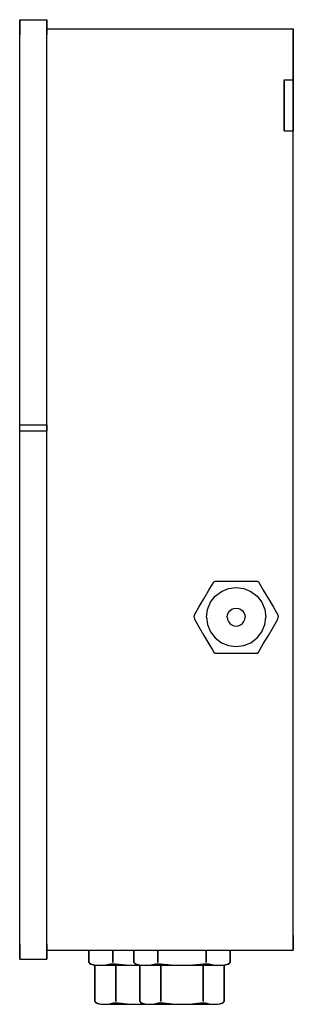
# Model space of a CAD drawing. Extents: x 30 to 121, y 93 to 421.
import ezdxf

# ---------------------------------------------------------------- set-up
doc = ezdxf.new("R2010")
doc.units = 0
doc.header["$MEASUREMENT"] = 0
doc.layers.get('0').update_dxf_attribs({"linetype": 'CONTINUOUS'})

msp = doc.modelspace()

# ---------------------------------------------------------------- linework, layer by layer
for p, q in [((30, 284), (30, 421)), ((30, 286), (30, 421)), ((30, 421), (30, 420.82)), ((30, 421), (39, 421)), ((30, 420.82), (30, 421)), ((30, 420.34), (30, 420.82)), ((30, 420.82), (30, 420.34)), ((30, 420.34), (30, 419.54)), ((30, 419.54), (30, 420.34)), ((39, 421), (39, 420.82)), ((39, 420.82), (39, 421)), ((39, 420.82), (39, 420.34)), ((39, 420.34), (39, 420.82)), ((39, 420.34), (39, 419.54)), ((39, 419.54), (39, 420.34)), ((30, 418.48), (30, 419.54)), ((30, 419.54), (30, 418.48)), ((30, 418.48), (30, 417.28)), ((30, 417.28), (30, 418.48)), ((30, 416), (30, 417.28)), ((30, 417.28), (30, 416)), ((39, 419.54), (39, 418.48)), ((39, 418.48), (39, 419.54)), ((39, 418.48), (39, 417.28)), ((39, 417.28), (39, 418.48)), ((39, 418), (121, 418)), ((39, 418), (121, 418)), ((39, 416), (39, 417.28)), ((39, 417.28), (39, 416)), ((121, 418), (121, 417.823)), ((121, 417.823), (121, 418)), ((121, 417.823), (121, 417.353)), ((121, 417.353), (121, 417.823)), ((121, 417.353), (121, 416.568)), ((121, 416.568), (121, 417.353)), ((121, 416.568), (121, 415.528)), ((121, 415.528), (121, 416.568)), ((30, 284), (30, 416)), ((30, 286), (30, 416)), ((39, 286), (39, 416)), ((121, 415.528), (121, 414.351)), ((121, 414.351), (121, 415.528)), ((121, 413.096), (121, 414.351)), ((121, 414.351), (121, 413.096)), ((121, 401), (121, 413.096)), ((121, 413.096), (121, 401)), ((118, 384), (118, 401)), ((118, 401), (121, 401)), ((118, 401), (118, 384)), ((121, 384), (121, 401)), ((121, 401), (121, 384)), ((118, 384), (121, 384)), ((121, 115.904), (121, 384)), ((121, 115.904), (121, 384)), ((30, 286), (39, 286)), ((39, 284), (39, 286)), ((39, 284), (39, 286)), ((39, 286), (39, 284)), ((30, 113), (30, 284)), ((30, 284), (39, 284)), ((39, 113), (39, 284)), ((92.9637, 230.969), (94.1563, 232.971)), ((94.1563, 232.971), (94.5847, 233.691)), ((94.5847, 233.691), (94.9823, 234)), ((94.9823, 234), (95.8212, 234)), ((95.8212, 234), (98.7927, 234)), ((98.7927, 234), (102, 234)), ((102, 234), (105.207, 234)), ((105.207, 234), (108.179, 234)), ((108.179, 234), (109.018, 234)), ((109.018, 234), (109.415, 233.691)), ((109.415, 233.691), (109.844, 232.971)), ((109.844, 232.971), (111.036, 230.969)), ((91.2608, 228.108), (92.9637, 230.969)), ((95.0294, 228.971), (97.0882, 230.529)), ((97.0882, 230.529), (99.4706, 231.5)), ((99.4706, 231.5), (102, 231.853)), ((102, 231.853), (104.529, 231.5)), ((104.529, 231.5), (106.912, 230.529)), ((106.912, 230.529), (108.971, 228.971)), ((111.036, 230.969), (112.739, 228.108)), ((89.5673, 225.264), (91.2608, 228.108)), ((92.5, 224.529), (93.4706, 226.912)), ((93.4706, 226.912), (95.0294, 228.971)), ((108.971, 228.971), (110.529, 226.912)), ((110.529, 226.912), (111.5, 224.529)), ((112.739, 228.108), (114.433, 225.264)), ((88.0981, 222.694), (88.5356, 223.483)), ((88.5356, 223.483), (89.5673, 225.264)), ((92.1471, 222), (92.5, 224.529)), ((99.108, 222.768), (99.396, 223.488)), ((99.396, 223.488), (99.876, 224.124)), ((99.396, 223.488), (99.6471, 223.821)), ((99.6471, 223.821), (99.876, 224.124)), ((99.876, 224.124), (100.512, 224.604)), ((100.512, 224.604), (101.232, 224.892)), ((101.232, 224.892), (102, 225)), ((102, 225), (102.768, 224.892)), ((102.768, 224.892), (103.488, 224.604)), ((103.488, 224.604), (104.124, 224.124)), ((104.124, 224.124), (104.604, 223.488)), ((104.604, 223.488), (104.892, 222.768)), ((111.5, 224.529), (111.853, 222)), ((114.433, 225.264), (115.464, 223.483)), ((115.464, 223.483), (115.902, 222.694)), ((88, 222), (88.0981, 222.694)), ((88, 222), (88.0981, 221.306)), ((88.0981, 221.306), (88.5356, 220.517)), ((88.5356, 220.517), (89.5673, 218.736)), ((92.1471, 222), (92.5, 219.471)), ((99, 222), (99.108, 222.768)), ((99, 222), (99.108, 221.232)), ((99.108, 221.232), (99.396, 220.512)), ((99.396, 220.512), (99.6471, 220.179)), ((99.6471, 220.179), (99.876, 219.876)), ((99.876, 219.876), (100.512, 219.396)), ((103.488, 219.396), (104.124, 219.876)), ((104.124, 219.876), (104.604, 220.512)), ((104.604, 220.512), (104.892, 221.232)), ((104.892, 222.768), (105, 222)), ((104.892, 221.232), (105, 222)), ((111.5, 219.471), (111.853, 222)), ((114.433, 218.736), (115.464, 220.517)), ((115.464, 220.517), (115.902, 221.306)), ((115.902, 222.694), (116, 222)), ((115.902, 221.306), (116, 222)), ((89.5673, 218.736), (91.2608, 215.892)), ((92.5, 219.471), (93.4706, 217.088)), ((93.4706, 217.088), (95.0294, 215.029)), ((100.512, 219.396), (101.232, 219.108)), ((101.232, 219.108), (102, 219)), ((102, 219), (102.768, 219.108)), ((102.768, 219.108), (103.488, 219.396)), ((108.971, 215.029), (110.529, 217.088)), ((110.529, 217.088), (111.5, 219.471)), ((112.739, 215.892), (114.433, 218.736)), ((91.2608, 215.892), (92.9637, 213.032)), ((95.0294, 215.029), (97.0882, 213.471)), ((97.0882, 213.471), (99.4706, 212.5)), ((104.529, 212.5), (106.912, 213.471)), ((106.912, 213.471), (108.971, 215.029)), ((111.036, 213.032), (112.739, 215.892)), ((92.9637, 213.032), (94.1563, 211.029)), ((94.1563, 211.029), (94.5847, 210.309)), ((94.5847, 210.309), (94.9823, 210)), ((94.9823, 210), (95.8212, 210)), ((95.8212, 210), (98.7927, 210)), ((98.7927, 210), (102, 210)), ((99.4706, 212.5), (102, 212.147)), ((102, 212.147), (104.529, 212.5)), ((102, 210), (105.207, 210)), ((105.207, 210), (108.179, 210)), ((108.179, 210), (109.018, 210)), ((109.018, 210), (109.415, 210.309)), ((109.415, 210.309), (109.844, 211.029)), ((109.844, 211.029), (111.036, 213.032)), ((121, 114.649), (121, 115.904)), ((121, 115.904), (121, 114.649)), ((30, 113), (30, 111.72)), ((30, 111.72), (30, 113)), ((30, 110.52), (30, 111.72)), ((30, 111.72), (30, 110.52)), ((39, 111.72), (39, 113)), ((39, 113), (39, 111.72)), ((39, 110.52), (39, 111.72)), ((39, 111.72), (39, 110.52)), ((121, 113.472), (121, 114.649)), ((121, 114.649), (121, 113.472)), ((121, 112.432), (121, 113.472)), ((121, 113.472), (121, 112.432)), ((121, 111.647), (121, 112.432)), ((121, 112.432), (121, 111.647)), ((121, 111.177), (121, 111.647)), ((121, 111.647), (121, 111.177)), ((30, 109.46), (30, 110.52)), ((30, 110.52), (30, 109.46)), ((30, 108.66), (30, 109.46)), ((30, 109.46), (30, 108.66)), ((30, 108.18), (30, 108.66)), ((30, 108.66), (30, 108.18)), ((39, 111), (121, 111)), ((39, 109.46), (39, 110.52)), ((39, 110.52), (39, 109.46)), ((39, 108.66), (39, 109.46)), ((39, 109.46), (39, 108.66)), ((39, 108.18), (39, 108.66)), ((39, 108.66), (39, 108.18)), ((53, 111), (53, 106.893)), ((53, 111), (53.1121, 111)), ((53, 106.893), (53, 111)), ((53.1121, 111), (53.6121, 111)), ((53.6121, 111), (54.7911, 111)), ((54.7911, 111), (56.7266, 111)), ((56.7266, 111), (58.6727, 111)), ((58.6727, 111), (60.0357, 111)), ((60.0357, 111), (60.5253, 111)), ((60.5253, 111), (60.9797, 111)), ((60.9797, 111), (60.9797, 106.893)), ((60.9797, 111), (61.9386, 111)), ((60.9797, 106.893), (60.9797, 111)), ((61.9386, 111), (65.3345, 111)), ((65.3345, 111), (68, 111)), ((68, 111), (68, 106.893)), ((68, 111), (68.1121, 111)), ((68, 106.893), (68, 111)), ((68.1121, 111), (68.6121, 111)), ((68.6121, 111), (69.7912, 111)), ((69.7912, 111), (71.7266, 111)), ((71.7266, 111), (73.6728, 111)), ((73.6728, 111), (75.0357, 111)), ((75.0357, 111), (75.5253, 111)), ((75.5253, 111), (75.9797, 111)), ((75.9797, 111), (75.9797, 106.893)), ((75.9797, 111), (76.9386, 111)), ((75.9797, 106.893), (75.9797, 111)), ((76.9386, 111), (80.3345, 111)), ((80.3345, 111), (84, 111)), ((84, 111), (87.6655, 111)), ((87.6655, 111), (91.0615, 111)), ((91.0615, 111), (92.0202, 111)), ((92.0202, 111), (92.0202, 106.893)), ((92.0202, 111), (92.4746, 111)), ((92.0202, 106.893), (92.0202, 111)), ((92.4746, 111), (92.9643, 111)), ((92.9643, 111), (94.3273, 111)), ((94.3273, 111), (96.2734, 111)), ((96.2734, 111), (98.2089, 111)), ((98.2089, 111), (99.3879, 111)), ((99.3879, 111), (99.8879, 111)), ((99.8879, 111), (100, 111)), ((100, 106.893), (100, 111)), ((100, 111), (100, 106.893)), ((121, 111), (121, 111.177)), ((121, 111.177), (121, 111)), ((30, 108), (30, 108.18)), ((30, 108.18), (30, 108)), ((30, 108), (39, 108)), ((39, 108), (39, 108.18)), ((39, 108.18), (39, 108)), ((53, 106.893), (53.3636, 106.446)), ((53, 106.893), (53.1121, 106.893)), ((53.1121, 106.893), (53.6121, 106.446)), ((53.3636, 106.446), (54.4545, 106.134)), ((53.6121, 106.446), (54.7911, 106.187)), ((54.4545, 106.134), (55.5455, 106)), ((54.7911, 106.187), (56.7266, 106.09)), ((55, 93.893), (55, 106)), ((55, 106), (55, 93.893)), ((55, 106), (55.0981, 106)), ((55.0981, 106), (55.5355, 106)), ((55.5355, 106), (56.5672, 106)), ((56.0545, 106), (57.3636, 106)), ((56.5672, 106), (58.2608, 106)), ((56.7266, 106.09), (58.6727, 106.162)), ((57.3636, 106), (59.4728, 106)), ((58.2608, 106), (59.9636, 106)), ((58.6727, 106.162), (60.0357, 106.446)), ((59.4728, 106), (61.1563, 106)), ((59.9636, 106), (61.1563, 106)), ((60.0357, 106.446), (61.2181, 106.446)), ((61.1563, 106), (61.5847, 106)), ((61.2181, 106.446), (61.9386, 106.446)), ((61.5847, 106), (61.9823, 106)), ((61.9386, 106.446), (65.3345, 106.107)), ((61.9823, 93.893), (61.9823, 106)), ((61.9823, 106), (62.8212, 106)), ((61.9823, 106), (61.9823, 93.893)), ((62.8212, 106), (65.7927, 106)), ((62.8212, 106), (65.5091, 106)), ((65.3345, 106.107), (69, 106.045)), ((65.5091, 106), (69, 106)), ((65.7927, 106), (69, 106)), ((68, 106.893), (68.3636, 106.446)), ((68, 106.893), (68.1121, 106.893)), ((68.1121, 106.893), (68.6121, 106.446)), ((68.3636, 106.446), (69.4545, 106.134)), ((68.6121, 106.446), (69.7912, 106.187)), ((69, 106.045), (70.0364, 106.0625)), ((69, 106), (70, 106)), ((69.4545, 106.134), (70.5455, 106)), ((69.7912, 106.187), (71.7266, 106.09)), ((70, 93.893), (70, 106)), ((70, 106), (70, 93.893)), ((70, 106), (70.0981, 106)), ((70.0981, 106), (70.5356, 106)), ((70.5356, 106), (71.5673, 106)), ((71.0545, 106), (72.3636, 106)), ((71.5673, 106), (73.2608, 106)), ((71.7266, 106.09), (73.6728, 106.162)), ((72.3636, 106), (74.4727, 106)), ((73.2608, 106), (74.9637, 106)), ((73.6728, 106.162), (75.0357, 106.446)), ((74.4727, 106), (76.1563, 106)), ((74.9637, 106), (76.1563, 106)), ((75.0357, 106.446), (76.2181, 106.446)), ((76.1563, 106), (76.5847, 106)), ((76.2181, 106.446), (76.9386, 106.446)), ((76.5847, 106), (76.9823, 106)), ((76.9386, 106.446), (80.3345, 106.107)), ((76.9823, 93.893), (76.9823, 106)), ((76.9823, 106), (77.8212, 106)), ((76.9823, 106), (76.9823, 93.893)), ((77.8212, 106), (80.7927, 106)), ((77.8212, 106), (80.5091, 106)), ((80.3345, 106.107), (84, 106.045)), ((80.5091, 106), (84, 106)), ((80.7927, 106), (84, 106)), ((84, 106.045), (87.6655, 106.107)), ((84, 106), (87.2073, 106)), ((84, 106), (87.4909, 106)), ((87.2073, 106), (90.1788, 106)), ((87.4909, 106), (90.1788, 106)), ((87.6655, 106.107), (91.0615, 106.446)), ((90.1788, 106), (91.0177, 106)), ((91.0177, 93.893), (91.0177, 106)), ((91.0177, 106), (91.0177, 93.893)), ((91.0177, 106), (91.4153, 106)), ((91.0615, 106.446), (91.7818, 106.446)), ((91.4153, 106), (91.8438, 106)), ((91.7818, 106.446), (92.9643, 106.446)), ((91.8438, 106), (93.0364, 106)), ((91.8438, 106), (93.5273, 106)), ((92.9643, 106.446), (94.3273, 106.162)), ((93.0364, 106), (94.7392, 106)), ((93.5273, 106), (95.6364, 106)), ((94.3273, 106.162), (96.2734, 106.09)), ((94.7392, 106), (96.4328, 106)), ((95.6364, 106), (96.9455, 106)), ((96.2734, 106.09), (98.2089, 106.187)), ((96.4328, 106), (97.4644, 106)), ((97.4545, 106), (98.5455, 106.134)), ((97.4644, 106), (97.9019, 106)), ((97.9019, 106), (98, 106)), ((98, 106), (98, 93.893)), ((98, 93.893), (98, 106)), ((98.2089, 106.187), (99.3879, 106.446)), ((98.5455, 106.134), (99.6364, 106.446)), ((99.3879, 106.446), (99.8879, 106.893)), ((99.6364, 106.446), (100, 106.893)), ((99.8879, 106.893), (100, 106.893)), ((55, 93.893), (55.3182, 93.446)), ((55, 93.893), (55.0981, 93.893)), ((55.0981, 93.893), (55.5355, 93.446)), ((55.3182, 93.446), (56.2727, 93.134)), ((55.5355, 93.446), (56.5672, 93.187)), ((56.2727, 93.134), (57.2273, 93)), ((56.5672, 93.187), (58.2608, 93.09)), ((57.2273, 93), (57.6727, 93)), ((57.6727, 93), (58, 93)), ((57.6727, 93), (58.8182, 93)), ((58, 93), (58.396, 93)), ((58.2608, 93.09), (59.9636, 93.162)), ((58.396, 93), (59.452, 93)), ((59.452, 93), (61.212, 93)), ((59.9636, 93.162), (61.1563, 93.446)), ((61.1563, 93.446), (62.1909, 93.446)), ((61.212, 93), (63.544, 93)), ((62.1909, 93.446), (62.8212, 93.446)), ((62.8212, 93.446), (65.7927, 93.107)), ((63.544, 93), (66.184, 93)), ((65.7927, 93.107), (69, 93.045)), ((66.184, 93), (69, 93)), ((69, 93.045), (71.5549, 93.0944)), ((69, 93), (71.816, 93)), ((70, 93.893), (70.3182, 93.446)), ((70, 93.893), (70.0981, 93.893)), ((70.0981, 93.893), (70.5356, 93.446)), ((70.3182, 93.446), (71.2727, 93.134)), ((70.5356, 93.446), (71.5673, 93.187)), ((71.5673, 93.187), (73.2608, 93.09)), ((71.816, 93), (73, 93)), ((72.2273, 93), (72.6727, 93)), ((72.6727, 93), (73, 93)), ((72.6727, 93), (73.8182, 93)), ((73, 93), (73.396, 93)), ((73.2608, 93.09), (74.9637, 93.162)), ((73.396, 93), (74.452, 93)), ((74.452, 93), (76.212, 93)), ((74.9637, 93.162), (76.1563, 93.446)), ((76.1563, 93.446), (77.1909, 93.446)), ((76.212, 93), (78.544, 93)), ((77.1909, 93.446), (77.8212, 93.446)), ((77.8212, 93.446), (80.7927, 93.107)), ((78.544, 93), (81.184, 93)), ((80.7927, 93.107), (84, 93.045)), ((81.184, 93), (84, 93)), ((84, 93.045), (87.2073, 93.107)), ((84, 93), (86.816, 93)), ((86.816, 93), (89.456, 93)), ((87.2073, 93.107), (90.1788, 93.446)), ((89.456, 93), (91.788, 93)), ((90.1788, 93.446), (90.8091, 93.446)), ((90.8091, 93.446), (91.8438, 93.446)), ((91.788, 93), (93.548, 93)), ((91.8438, 93.446), (93.0364, 93.162)), ((93.0364, 93.162), (94.7392, 93.09)), ((93.548, 93), (94.604, 93)), ((94.604, 93), (95, 93)), ((94.7392, 93.09), (96.4328, 93.187)), ((95, 93), (95.3273, 93)), ((95.3273, 93), (95.7727, 93)), ((95.7727, 93), (96.7273, 93.134)), ((96.4328, 93.187), (97.4644, 93.446)), ((96.7273, 93.134), (97.6818, 93.446)), ((97.4644, 93.446), (97.9019, 93.893)), ((97.6818, 93.446), (98, 93.893)), ((97.9019, 93.893), (98, 93.893))]:
    msp.add_line(p, q)

doc.saveas('drawing.dxf')
